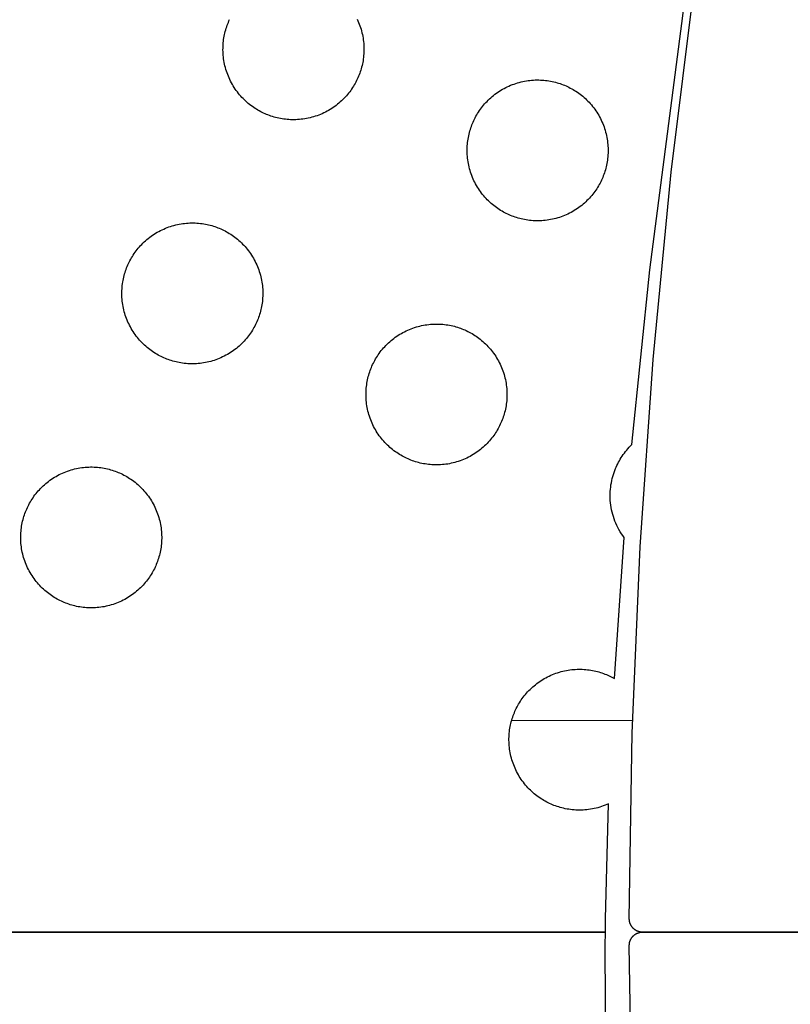
# Model space of a CAD drawing. Units: inches. Extents: x -402 to 683, y -146 to 299.
# Drawn here: x -167 to -159, y 147 to 157 of the extents above; entities that cross this region are included whole.
import ezdxf

# ---------------------------------------------------------------- set-up
doc = ezdxf.new("R2010")
doc.units = ezdxf.units.IN
doc.header["$MEASUREMENT"] = 0
doc.layers.add('Make2D$Visible$Curves', color=7, linetype='Continuous', true_color=0x000000)

msp = doc.modelspace()

# ---------------------------------------------------------------- linework, layer by layer
at = {"layer": 'Make2D$Visible$Curves', "lineweight": -3}
for points in [[(-160.3085, 147.5789), (-160.2783, 149.5512), (-160.1946, 151.5318), (-160.0567, 153.5185), (-159.8642, 155.5092), (-159.6165, 157.5016), (-159.3134, 159.4934), (-158.9546, 161.4824), (-158.54, 163.4663), (-158.0697, 165.4427), (-157.5438, 167.4092), (-156.9627, 169.3637), (-156.3268, 171.3036), (-155.6366, 173.2268), (-154.8929, 175.131), (-154.0964, 177.0139), (-153.2482, 178.8735)], [(-160.28, 152.6164), (-160.0894, 154.4733), (-159.6552, 157.8292)], [(-164.1604, 156.1234), (-164.1757, 156.1299), (-164.191, 156.1368), (-164.2062, 156.1442), (-164.2214, 156.1519), (-164.2365, 156.1601), (-164.2516, 156.1686), (-164.2666, 156.1776), (-164.2814, 156.187), (-164.2962, 156.1968), (-164.3108, 156.2071), (-164.3253, 156.2178), (-164.3396, 156.2288), (-164.3537, 156.2403), (-164.3676, 156.2523), (-164.3813, 156.2646), (-164.3948, 156.2773), (-164.408, 156.2904), (-164.4209, 156.3039), (-164.4336, 156.3178), (-164.4459, 156.3321), (-164.458, 156.3467), (-164.4697, 156.3617), (-164.481, 156.3771), (-164.492, 156.3927), (-164.5026, 156.4087), (-164.5129, 156.425), (-164.5227, 156.4416), (-164.5321, 156.4584), (-164.5411, 156.4756), (-164.5496, 156.4929), (-164.5577, 156.5105), (-164.5653, 156.5283), (-164.5725, 156.5463), (-164.5792, 156.5644), (-164.5855, 156.5828), (-164.5912, 156.6012), (-164.5965, 156.6198), (-164.6013, 156.6385), (-164.6056, 156.6572), (-164.6094, 156.676), (-164.6127, 156.6949), (-164.6155, 156.7137), (-164.6178, 156.7326), (-164.6196, 156.7515), (-164.621, 156.7703), (-164.6219, 156.7891), (-164.6223, 156.8078), (-164.6222, 156.8264), (-164.6217, 156.8449), (-164.6207, 156.8633), (-164.6193, 156.8816), (-164.6174, 156.8997), (-164.6152, 156.9176), (-164.6125, 156.9354), (-164.6094, 156.953), (-164.6059, 156.9704), (-164.602, 156.9875), (-164.5978, 157.0045), (-164.5932, 157.0212), (-164.5883, 157.0377), (-164.583, 157.0539), (-164.5774, 157.0698), (-164.5715, 157.0855), (-164.5653, 157.1009), (-164.5588, 157.1162), (-164.5519, 157.1315)], [(-163.1986, 157.1363), (-163.1905, 157.1187), (-163.1829, 157.1009), (-163.1757, 157.0829), (-163.169, 157.0648), (-163.1628, 157.0465), (-163.157, 157.028), (-163.1517, 157.0094), (-163.147, 156.9908), (-163.1427, 156.972), (-163.1389, 156.9532), (-163.1356, 156.9344), (-163.1328, 156.9155), (-163.1304, 156.8966), (-163.1286, 156.8778), (-163.1272, 156.8589), (-163.1264, 156.8402), (-163.126, 156.8215), (-163.126, 156.8028), (-163.1265, 156.7843), (-163.1275, 156.7659), (-163.1289, 156.7477), (-163.1308, 156.7295), (-163.1331, 156.7116), (-163.1357, 156.6938), (-163.1388, 156.6762), (-163.1423, 156.6589), (-163.1462, 156.6417), (-163.1504, 156.6247), (-163.155, 156.608), (-163.16, 156.5916), (-163.1652, 156.5753), (-163.1708, 156.5594), (-163.1767, 156.5437), (-163.1829, 156.5283), (-163.1894, 156.513), (-163.1963, 156.4978), (-163.2037, 156.4825), (-163.2114, 156.4673), (-163.2196, 156.4522), (-163.2281, 156.4371), (-163.2371, 156.4222), (-163.2465, 156.4073), (-163.2563, 156.3925), (-163.2666, 156.3779), (-163.2773, 156.3635), (-163.2883, 156.3491), (-163.2998, 156.335), (-163.3118, 156.3211), (-163.3241, 156.3074), (-163.3368, 156.294), (-163.3499, 156.2807), (-163.3634, 156.2678), (-163.3773, 156.2552), (-163.3916, 156.2428), (-163.4062, 156.2308), (-163.4212, 156.2191), (-163.4366, 156.2077), (-163.4522, 156.1967), (-163.4682, 156.1861), (-163.4845, 156.1759), (-163.5011, 156.1661), (-163.5179, 156.1566), (-163.5351, 156.1477), (-163.5524, 156.1391), (-163.57, 156.131), (-163.5878, 156.1234), (-163.6058, 156.1162), (-163.6239, 156.1095), (-163.6423, 156.1033), (-163.6607, 156.0975), (-163.6793, 156.0922), (-163.698, 156.0875), (-163.7167, 156.0832), (-163.7355, 156.0794), (-163.7544, 156.0761), (-163.7732, 156.0733), (-163.7921, 156.0709), (-163.811, 156.0691), (-163.8298, 156.0677), (-163.8486, 156.0669), (-163.8673, 156.0665), (-163.8859, 156.0665), (-163.9044, 156.067), (-163.9228, 156.068), (-163.9411, 156.0694), (-163.9592, 156.0713), (-163.9771, 156.0736), (-163.9949, 156.0762), (-164.0125, 156.0793), (-164.0299, 156.0828), (-164.047, 156.0867), (-164.064, 156.0909), (-164.0807, 156.0955), (-164.0972, 156.1004), (-164.1134, 156.1057), (-164.1293, 156.1113), (-164.145, 156.1172), (-164.1604, 156.1234)], [(-161.5683, 155.0497), (-161.5836, 155.0562), (-161.5988, 155.0631), (-161.6141, 155.0705), (-161.6293, 155.0782), (-161.6444, 155.0864), (-161.6595, 155.0949), (-161.6744, 155.1039), (-161.6893, 155.1133), (-161.7041, 155.1232), (-161.7187, 155.1334), (-161.7332, 155.1441), (-161.7475, 155.1552), (-161.7616, 155.1667), (-161.7755, 155.1786), (-161.7892, 155.1909), (-161.8026, 155.2036), (-161.8159, 155.2167), (-161.8288, 155.2302), (-161.8415, 155.2441), (-161.8538, 155.2584), (-161.8658, 155.273), (-161.8775, 155.288), (-161.8889, 155.3034), (-161.8999, 155.319), (-161.9105, 155.335), (-161.9207, 155.3513), (-161.9306, 155.3679), (-161.94, 155.3847), (-161.9489, 155.4019), (-161.9575, 155.4192), (-161.9656, 155.4368), (-161.9732, 155.4546), (-161.9804, 155.4726), (-161.9871, 155.4908), (-161.9933, 155.5091), (-161.9991, 155.5275), (-162.0044, 155.5461), (-162.0091, 155.5648), (-162.0134, 155.5835), (-162.0172, 155.6023), (-162.0205, 155.6212), (-162.0233, 155.64), (-162.0257, 155.6589), (-162.0275, 155.6778), (-162.0289, 155.6966), (-162.0297, 155.7154), (-162.0301, 155.7341), (-162.0301, 155.7527), (-162.0296, 155.7712), (-162.0286, 155.7896), (-162.0272, 155.8079), (-162.0253, 155.826), (-162.0231, 155.8439), (-162.0204, 155.8617), (-162.0173, 155.8793), (-162.0138, 155.8967), (-162.0099, 155.9138), (-162.0057, 155.9308), (-162.0011, 155.9475), (-161.9962, 155.964), (-161.9909, 155.9802), (-161.9853, 155.9961), (-161.9794, 156.0118), (-161.9732, 156.0272), (-161.9667, 156.0425), (-161.9598, 156.0578), (-161.9524, 156.073), (-161.9447, 156.0882), (-161.9365, 156.1033), (-161.928, 156.1184), (-161.919, 156.1334), (-161.9096, 156.1482), (-161.8998, 156.163), (-161.8895, 156.1776), (-161.8788, 156.1921), (-161.8678, 156.2064), (-161.8563, 156.2205), (-161.8443, 156.2344), (-161.832, 156.2481), (-161.8193, 156.2616), (-161.8062, 156.2748), (-161.7927, 156.2877), (-161.7788, 156.3004), (-161.7645, 156.3127), (-161.7499, 156.3248), (-161.7349, 156.3365), (-161.7195, 156.3478), (-161.7039, 156.3588), (-161.6879, 156.3694), (-161.6716, 156.3797), (-161.655, 156.3895), (-161.6382, 156.3989), (-161.6211, 156.4079), (-161.6037, 156.4164), (-161.5861, 156.4245), (-161.5683, 156.4322), (-161.5503, 156.4393), (-161.5322, 156.446), (-161.5138, 156.4523), (-161.4954, 156.458), (-161.4768, 156.4633), (-161.4582, 156.4681), (-161.4394, 156.4724), (-161.4206, 156.4762), (-161.4017, 156.4795), (-161.3829, 156.4823), (-161.364, 156.4846), (-161.3451, 156.4864), (-161.3263, 156.4878), (-161.3075, 156.4887), (-161.2888, 156.4891), (-161.2702, 156.489), (-161.2517, 156.4885), (-161.2333, 156.4875), (-161.215, 156.4861), (-161.1969, 156.4843), (-161.179, 156.482), (-161.1612, 156.4793), (-161.1436, 156.4762), (-161.1262, 156.4727), (-161.1091, 156.4688), (-161.0921, 156.4646), (-161.0754, 156.46), (-161.0589, 156.4551), (-161.0427, 156.4498), (-161.0268, 156.4442), (-161.0111, 156.4383), (-160.9957, 156.4322)], [(-160.9957, 156.4322), (-160.9804, 156.4256), (-160.9651, 156.4187), (-160.9499, 156.4114), (-160.9347, 156.4036), (-160.9196, 156.3955), (-160.9045, 156.3869), (-160.8895, 156.3779), (-160.8747, 156.3685), (-160.8599, 156.3587), (-160.8453, 156.3484), (-160.8308, 156.3378), (-160.8165, 156.3267), (-160.8024, 156.3152), (-160.7885, 156.3033), (-160.7748, 156.291), (-160.7613, 156.2782), (-160.7481, 156.2651), (-160.7352, 156.2516), (-160.7225, 156.2377), (-160.7102, 156.2234), (-160.6981, 156.2088), (-160.6864, 156.1938), (-160.6751, 156.1785), (-160.6641, 156.1628), (-160.6535, 156.1468), (-160.6433, 156.1305), (-160.6334, 156.1139), (-160.624, 156.0971), (-160.615, 156.08), (-160.6065, 156.0626), (-160.5984, 156.045), (-160.5908, 156.0272), (-160.5836, 156.0092), (-160.5769, 155.9911), (-160.5706, 155.9728), (-160.5649, 155.9543), (-160.5596, 155.9357), (-160.5548, 155.9171), (-160.5506, 155.8983), (-160.5468, 155.8795), (-160.5435, 155.8607), (-160.5406, 155.8418), (-160.5383, 155.8229), (-160.5365, 155.8041), (-160.5351, 155.7852), (-160.5342, 155.7665), (-160.5338, 155.7478), (-160.5339, 155.7291), (-160.5344, 155.7106), (-160.5354, 155.6922), (-160.5368, 155.674), (-160.5387, 155.6559), (-160.5409, 155.6379), (-160.5436, 155.6201), (-160.5467, 155.6025), (-160.5502, 155.5852), (-160.5541, 155.568), (-160.5583, 155.551), (-160.5629, 155.5343), (-160.5678, 155.5179), (-160.5731, 155.5017), (-160.5787, 155.4857), (-160.5846, 155.47), (-160.5908, 155.4546), (-160.5973, 155.4393), (-160.6042, 155.4241), (-160.6115, 155.4088), (-160.6193, 155.3936), (-160.6274, 155.3785), (-160.636, 155.3635), (-160.645, 155.3485), (-160.6544, 155.3336), (-160.6642, 155.3188), (-160.6745, 155.3042), (-160.6851, 155.2898), (-160.6962, 155.2755), (-160.7077, 155.2613), (-160.7196, 155.2474), (-160.732, 155.2337), (-160.7447, 155.2203), (-160.7578, 155.2071), (-160.7713, 155.1941), (-160.7852, 155.1815), (-160.7995, 155.1691), (-160.8141, 155.1571), (-160.8291, 155.1454), (-160.8444, 155.134), (-160.8601, 155.123), (-160.8761, 155.1124), (-160.8924, 155.1022), (-160.909, 155.0924), (-160.9258, 155.083), (-160.9429, 155.074), (-160.9603, 155.0654), (-160.9779, 155.0573), (-160.9957, 155.0497), (-161.0137, 155.0425), (-161.0318, 155.0358), (-161.0501, 155.0296), (-161.0686, 155.0238), (-161.0872, 155.0185), (-161.1058, 155.0138), (-161.1246, 155.0095), (-161.1434, 155.0057), (-161.1622, 155.0024), (-161.1811, 154.9996), (-161.2, 154.9972), (-161.2188, 154.9954), (-161.2377, 154.994), (-161.2564, 154.9932), (-161.2751, 154.9928), (-161.2938, 154.9928), (-161.3123, 154.9933), (-161.3307, 154.9943), (-161.3489, 154.9957), (-161.3671, 154.9976), (-161.385, 154.9999), (-161.4028, 155.0025), (-161.4204, 155.0056), (-161.4378, 155.0091), (-161.4549, 155.013), (-161.4719, 155.0172), (-161.4886, 155.0218), (-161.505, 155.0268), (-161.5213, 155.032), (-161.5372, 155.0376), (-161.5529, 155.0435), (-161.5683, 155.0497)], [(-165.2341, 153.5313), (-165.2494, 153.5378), (-165.2647, 153.5447), (-165.2799, 153.552), (-165.2951, 153.5598), (-165.3102, 153.5679), (-165.3253, 153.5765), (-165.3403, 153.5855), (-165.3551, 153.5949), (-165.3699, 153.6047), (-165.3845, 153.615), (-165.399, 153.6256), (-165.4133, 153.6367), (-165.4274, 153.6482), (-165.4413, 153.6601), (-165.455, 153.6725), (-165.4685, 153.6852), (-165.4817, 153.6983), (-165.4946, 153.7118), (-165.5073, 153.7257), (-165.5196, 153.74), (-165.5317, 153.7546), (-165.5434, 153.7696), (-165.5547, 153.7849), (-165.5657, 153.8006), (-165.5763, 153.8166), (-165.5865, 153.8329), (-165.5964, 153.8495), (-165.6058, 153.8663), (-165.6148, 153.8834), (-165.6233, 153.9008), (-165.6314, 153.9184), (-165.639, 153.9362), (-165.6462, 153.9542), (-165.6529, 153.9723), (-165.6592, 153.9906), (-165.6649, 154.0091), (-165.6702, 154.0277), (-165.675, 154.0463), (-165.6793, 154.0651), (-165.683, 154.0839), (-165.6864, 154.1027), (-165.6892, 154.1216), (-165.6915, 154.1405), (-165.6933, 154.1593), (-165.6947, 154.1782), (-165.6956, 154.1969), (-165.696, 154.2156), (-165.6959, 154.2343), (-165.6954, 154.2528), (-165.6944, 154.2712), (-165.693, 154.2894), (-165.6911, 154.3076), (-165.6889, 154.3255), (-165.6862, 154.3433), (-165.6831, 154.3609), (-165.6796, 154.3782), (-165.6757, 154.3954), (-165.6715, 154.4124), (-165.6669, 154.4291), (-165.662, 154.4455), (-165.6567, 154.4618), (-165.6511, 154.4777), (-165.6452, 154.4934), (-165.639, 154.5088), (-165.6325, 154.5241), (-165.6256, 154.5393), (-165.6183, 154.5546), (-165.6105, 154.5698), (-165.6024, 154.5849), (-165.5938, 154.6), (-165.5848, 154.6149), (-165.5754, 154.6298), (-165.5656, 154.6446), (-165.5553, 154.6592), (-165.5447, 154.6737), (-165.5336, 154.688), (-165.5221, 154.7021), (-165.5102, 154.716), (-165.4978, 154.7297), (-165.4851, 154.7431), (-165.472, 154.7564), (-165.4585, 154.7693), (-165.4446, 154.7819), (-165.4303, 154.7943), (-165.4157, 154.8063), (-165.4007, 154.818), (-165.3854, 154.8294), (-165.3697, 154.8404), (-165.3537, 154.851), (-165.3374, 154.8612), (-165.3208, 154.871), (-165.304, 154.8805), (-165.2869, 154.8894), (-165.2695, 154.898), (-165.2519, 154.9061), (-165.2341, 154.9137), (-165.2161, 154.9209), (-165.198, 154.9276), (-165.1797, 154.9338), (-165.1612, 154.9396), (-165.1426, 154.9449), (-165.124, 154.9496), (-165.1052, 154.9539), (-165.0864, 154.9577), (-165.0676, 154.961), (-165.0487, 154.9638), (-165.0298, 154.9662), (-165.011, 154.968), (-164.9921, 154.9694), (-164.9734, 154.9702), (-164.9547, 154.9706), (-164.936, 154.9706), (-164.9175, 154.9701), (-164.8991, 154.9691), (-164.8809, 154.9677), (-164.8627, 154.9658), (-164.8448, 154.9635), (-164.827, 154.9609), (-164.8094, 154.9578), (-164.7921, 154.9543), (-164.7749, 154.9504), (-164.7579, 154.9462), (-164.7412, 154.9416), (-164.7248, 154.9367), (-164.7085, 154.9314), (-164.6926, 154.9258), (-164.6769, 154.9199), (-164.6615, 154.9137)], [(-164.6615, 154.9137), (-164.6462, 154.9072), (-164.631, 154.9003), (-164.6157, 154.8929), (-164.6005, 154.8852), (-164.5854, 154.877), (-164.5703, 154.8685), (-164.5554, 154.8595), (-164.5405, 154.8501), (-164.5257, 154.8403), (-164.5111, 154.83), (-164.4966, 154.8193), (-164.4823, 154.8083), (-164.4682, 154.7968), (-164.4543, 154.7848), (-164.4406, 154.7725), (-164.4272, 154.7598), (-164.4139, 154.7467), (-164.401, 154.7332), (-164.3884, 154.7193), (-164.376, 154.705), (-164.364, 154.6904), (-164.3523, 154.6754), (-164.3409, 154.66), (-164.3299, 154.6444), (-164.3193, 154.6284), (-164.3091, 154.6121), (-164.2993, 154.5955), (-164.2898, 154.5787), (-164.2809, 154.5615), (-164.2723, 154.5442), (-164.2642, 154.5266), (-164.2566, 154.5088), (-164.2494, 154.4908), (-164.2427, 154.4727), (-164.2365, 154.4543), (-164.2307, 154.4359), (-164.2254, 154.4173), (-164.2207, 154.3986), (-164.2164, 154.3799), (-164.2126, 154.3611), (-164.2093, 154.3422), (-164.2065, 154.3234), (-164.2041, 154.3045), (-164.2023, 154.2856), (-164.2009, 154.2668), (-164.2001, 154.248), (-164.1997, 154.2293), (-164.1997, 154.2107), (-164.2002, 154.1922), (-164.2012, 154.1738), (-164.2026, 154.1555), (-164.2045, 154.1374), (-164.2068, 154.1195), (-164.2094, 154.1017), (-164.2125, 154.0841), (-164.216, 154.0667), (-164.2199, 154.0496), (-164.2241, 154.0326), (-164.2287, 154.0159), (-164.2336, 153.9994), (-164.2389, 153.9832), (-164.2445, 153.9673), (-164.2504, 153.9516), (-164.2566, 153.9362), (-164.2631, 153.9209), (-164.27, 153.9056), (-164.2774, 153.8904), (-164.2851, 153.8752), (-164.2933, 153.8601), (-164.3018, 153.845), (-164.3108, 153.83), (-164.3202, 153.8152), (-164.33, 153.8004), (-164.3403, 153.7858), (-164.351, 153.7713), (-164.362, 153.757), (-164.3735, 153.7429), (-164.3855, 153.729), (-164.3978, 153.7153), (-164.4105, 153.7018), (-164.4236, 153.6886), (-164.4371, 153.6757), (-164.451, 153.663), (-164.4653, 153.6507), (-164.4799, 153.6386), (-164.4949, 153.6269), (-164.5103, 153.6156), (-164.5259, 153.6046), (-164.5419, 153.594), (-164.5582, 153.5838), (-164.5748, 153.5739), (-164.5916, 153.5645), (-164.6088, 153.5555), (-164.6261, 153.547), (-164.6437, 153.5389), (-164.6615, 153.5313), (-164.6795, 153.5241), (-164.6976, 153.5174), (-164.716, 153.5111), (-164.7344, 153.5054), (-164.753, 153.5001), (-164.7717, 153.4953), (-164.7904, 153.4911), (-164.8092, 153.4873), (-164.8281, 153.4839), (-164.8469, 153.4811), (-164.8658, 153.4788), (-164.8847, 153.477), (-164.9035, 153.4756), (-164.9223, 153.4747), (-164.941, 153.4743), (-164.9596, 153.4744), (-164.9781, 153.4749), (-164.9965, 153.4759), (-165.0148, 153.4773), (-165.0329, 153.4792), (-165.0508, 153.4814), (-165.0686, 153.4841), (-165.0862, 153.4872), (-165.1036, 153.4907), (-165.1207, 153.4946), (-165.1377, 153.4988), (-165.1544, 153.5034), (-165.1709, 153.5083), (-165.1871, 153.5136), (-165.203, 153.5192), (-165.2187, 153.5251), (-165.2341, 153.5313)], [(-162.642, 152.4576), (-162.6573, 152.4641), (-162.6725, 152.471), (-162.6878, 152.4783), (-162.703, 152.4861), (-162.7181, 152.4942), (-162.7332, 152.5028), (-162.7481, 152.5118), (-162.763, 152.5212), (-162.7778, 152.531), (-162.7924, 152.5413), (-162.8069, 152.5519), (-162.8212, 152.563), (-162.8353, 152.5745), (-162.8492, 152.5864), (-162.8629, 152.5988), (-162.8763, 152.6115), (-162.8896, 152.6246), (-162.9025, 152.6381), (-162.9151, 152.652), (-162.9275, 152.6663), (-162.9395, 152.6809), (-162.9512, 152.6959), (-162.9626, 152.7112), (-162.9736, 152.7269), (-162.9842, 152.7429), (-162.9944, 152.7592), (-163.0042, 152.7758), (-163.0137, 152.7926), (-163.0226, 152.8097), (-163.0312, 152.8271), (-163.0393, 152.8447), (-163.0469, 152.8625), (-163.0541, 152.8805), (-163.0608, 152.8986), (-163.067, 152.9169), (-163.0728, 152.9354), (-163.0781, 152.954), (-163.0828, 152.9726), (-163.0871, 152.9914), (-163.0909, 153.0102), (-163.0942, 153.029), (-163.097, 153.0479), (-163.0994, 153.0668), (-163.1012, 153.0856), (-163.1026, 153.1045), (-163.1034, 153.1232), (-163.1038, 153.142), (-163.1038, 153.1606), (-163.1033, 153.1791), (-163.1023, 153.1975), (-163.1009, 153.2157), (-163.099, 153.2339), (-163.0967, 153.2518), (-163.0941, 153.2696), (-163.091, 153.2872), (-163.0875, 153.3046), (-163.0836, 153.3217), (-163.0794, 153.3387), (-163.0748, 153.3554), (-163.0699, 153.3718), (-163.0646, 153.3881), (-163.059, 153.404), (-163.0531, 153.4197), (-163.0469, 153.4351), (-163.0404, 153.4504), (-163.0335, 153.4656), (-163.0261, 153.4809), (-163.0184, 153.4961), (-163.0102, 153.5112), (-163.0017, 153.5263), (-162.9927, 153.5412), (-162.9833, 153.5561), (-162.9735, 153.5709), (-162.9632, 153.5855), (-162.9525, 153.6), (-162.9415, 153.6143), (-162.93, 153.6284), (-162.918, 153.6423), (-162.9057, 153.656), (-162.893, 153.6694), (-162.8799, 153.6827), (-162.8664, 153.6956), (-162.8525, 153.7083), (-162.8382, 153.7206), (-162.8236, 153.7326), (-162.8086, 153.7443), (-162.7932, 153.7557), (-162.7776, 153.7667), (-162.7616, 153.7773), (-162.7453, 153.7875), (-162.7287, 153.7974), (-162.7119, 153.8068), (-162.6947, 153.8157), (-162.6774, 153.8243), (-162.6598, 153.8324), (-162.642, 153.84), (-162.624, 153.8472), (-162.6059, 153.8539), (-162.5875, 153.8601), (-162.5691, 153.8659), (-162.5505, 153.8712), (-162.5318, 153.8759), (-162.5131, 153.8802), (-162.4943, 153.884), (-162.4754, 153.8873), (-162.4566, 153.8901), (-162.4377, 153.8925), (-162.4188, 153.8943), (-162.4, 153.8957), (-162.3812, 153.8965), (-162.3625, 153.8969), (-162.3439, 153.8969), (-162.3254, 153.8964), (-162.307, 153.8954), (-162.2887, 153.894), (-162.2706, 153.8921), (-162.2527, 153.8899), (-162.2349, 153.8872), (-162.2173, 153.8841), (-162.1999, 153.8806), (-162.1828, 153.8767), (-162.1658, 153.8725), (-162.1491, 153.8679), (-162.1326, 153.863), (-162.1164, 153.8577), (-162.1005, 153.8521), (-162.0848, 153.8462), (-162.0694, 153.84)], [(-162.0694, 153.84), (-162.0541, 153.8335), (-162.0388, 153.8266), (-162.0236, 153.8192), (-162.0084, 153.8115), (-161.9933, 153.8034), (-161.9782, 153.7948), (-161.9632, 153.7858), (-161.9484, 153.7764), (-161.9336, 153.7666), (-161.919, 153.7563), (-161.9045, 153.7456), (-161.8902, 153.7346), (-161.8761, 153.7231), (-161.8622, 153.7111), (-161.8485, 153.6988), (-161.835, 153.6861), (-161.8218, 153.673), (-161.8089, 153.6595), (-161.7962, 153.6456), (-161.7839, 153.6313), (-161.7718, 153.6167), (-161.7601, 153.6017), (-161.7488, 153.5863), (-161.7378, 153.5707), (-161.7272, 153.5547), (-161.7169, 153.5384), (-161.7071, 153.5218), (-161.6977, 153.505), (-161.6887, 153.4879), (-161.6802, 153.4705), (-161.6721, 153.4529), (-161.6645, 153.4351), (-161.6573, 153.4171), (-161.6506, 153.399), (-161.6443, 153.3806), (-161.6386, 153.3622), (-161.6333, 153.3436), (-161.6285, 153.325), (-161.6242, 153.3062), (-161.6205, 153.2874), (-161.6171, 153.2685), (-161.6143, 153.2497), (-161.612, 153.2308), (-161.6102, 153.2119), (-161.6088, 153.1931), (-161.6079, 153.1743), (-161.6075, 153.1556), (-161.6076, 153.137), (-161.6081, 153.1185), (-161.6091, 153.1001), (-161.6105, 153.0818), (-161.6124, 153.0637), (-161.6146, 153.0458), (-161.6173, 153.028), (-161.6204, 153.0104), (-161.6239, 152.993), (-161.6278, 152.9759), (-161.632, 152.9589), (-161.6366, 152.9422), (-161.6415, 152.9257), (-161.6468, 152.9095), (-161.6524, 152.8936), (-161.6583, 152.8779), (-161.6645, 152.8625), (-161.671, 152.8472), (-161.6779, 152.8319), (-161.6852, 152.8167), (-161.693, 152.8015), (-161.7011, 152.7864), (-161.7097, 152.7713), (-161.7187, 152.7564), (-161.7281, 152.7415), (-161.7379, 152.7267), (-161.7482, 152.7121), (-161.7588, 152.6976), (-161.7699, 152.6833), (-161.7814, 152.6692), (-161.7933, 152.6553), (-161.8057, 152.6416), (-161.8184, 152.6281), (-161.8315, 152.6149), (-161.845, 152.602), (-161.8589, 152.5893), (-161.8732, 152.577), (-161.8878, 152.5649), (-161.9028, 152.5532), (-161.9181, 152.5419), (-161.9338, 152.5309), (-161.9498, 152.5203), (-161.9661, 152.5101), (-161.9827, 152.5002), (-161.9995, 152.4908), (-162.0166, 152.4818), (-162.034, 152.4733), (-162.0516, 152.4652), (-162.0694, 152.4576), (-162.0874, 152.4504), (-162.1055, 152.4437), (-162.1238, 152.4374), (-162.1423, 152.4317), (-162.1609, 152.4264), (-162.1795, 152.4216), (-162.1983, 152.4174), (-162.2171, 152.4136), (-162.2359, 152.4103), (-162.2548, 152.4074), (-162.2737, 152.4051), (-162.2925, 152.4033), (-162.3114, 152.4019), (-162.3301, 152.401), (-162.3488, 152.4006), (-162.3675, 152.4007), (-162.386, 152.4012), (-162.4044, 152.4022), (-162.4226, 152.4036), (-162.4408, 152.4055), (-162.4587, 152.4077), (-162.4765, 152.4104), (-162.4941, 152.4135), (-162.5114, 152.417), (-162.5286, 152.4209), (-162.5456, 152.4251), (-162.5623, 152.4297), (-162.5787, 152.4346), (-162.595, 152.4399), (-162.6109, 152.4455), (-162.6266, 152.4514), (-162.642, 152.4576)], [(-160.3643, 151.6292), (-160.3788, 151.6493), (-160.3926, 151.67), (-160.4058, 151.6913), (-160.4183, 151.713), (-160.43, 151.7351), (-160.4411, 151.7577), (-160.4514, 151.7806), (-160.4609, 151.8039), (-160.4696, 151.8275), (-160.4775, 151.8513), (-160.4846, 151.8754), (-160.4909, 151.8996), (-160.4963, 151.924), (-160.5009, 151.9484), (-160.5047, 151.9729), (-160.5077, 151.9974), (-160.5099, 152.0219), (-160.5112, 152.0463), (-160.5117, 152.0705), (-160.5115, 152.0947), (-160.5105, 152.1186), (-160.5087, 152.1424), (-160.5062, 152.1659), (-160.503, 152.1891), (-160.4991, 152.2119), (-160.4946, 152.2345), (-160.4894, 152.2567), (-160.4836, 152.2785), (-160.4772, 152.2999), (-160.4702, 152.3208), (-160.4628, 152.3414), (-160.4548, 152.3614), (-160.4476, 152.3782), (-160.4399, 152.3949), (-160.4318, 152.4117), (-160.4231, 152.4283), (-160.414, 152.4449), (-160.4043, 152.4614), (-160.3941, 152.4778), (-160.3835, 152.494), (-160.3723, 152.5101), (-160.3606, 152.526), (-160.3484, 152.5417), (-160.3357, 152.5572), (-160.3225, 152.5724), (-160.3088, 152.5874), (-160.2947, 152.6021), (-160.28, 152.6164)], [(-166.3078, 150.9391), (-166.3231, 150.9457), (-166.3384, 150.9526), (-166.3536, 150.9599), (-166.3688, 150.9677), (-166.3839, 150.9758), (-166.399, 150.9844), (-166.414, 150.9934), (-166.4288, 151.0028), (-166.4436, 151.0126), (-166.4582, 151.0228), (-166.4727, 151.0335), (-166.487, 151.0446), (-166.5011, 151.0561), (-166.515, 151.068), (-166.5287, 151.0803), (-166.5422, 151.0931), (-166.5554, 151.1062), (-166.5683, 151.1197), (-166.581, 151.1336), (-166.5933, 151.1479), (-166.6054, 151.1625), (-166.6171, 151.1775), (-166.6284, 151.1928), (-166.6394, 151.2085), (-166.65, 151.2245), (-166.6602, 151.2408), (-166.6701, 151.2573), (-166.6795, 151.2742), (-166.6885, 151.2913), (-166.697, 151.3087), (-166.7051, 151.3263), (-166.7127, 151.344), (-166.7199, 151.362), (-166.7266, 151.3802), (-166.7329, 151.3985), (-166.7386, 151.417), (-166.7439, 151.4355), (-166.7487, 151.4542), (-166.7529, 151.473), (-166.7567, 151.4918), (-166.76, 151.5106), (-166.7629, 151.5295), (-166.7652, 151.5484), (-166.767, 151.5672), (-166.7684, 151.586), (-166.7693, 151.6048), (-166.7697, 151.6235), (-166.7696, 151.6421), (-166.7691, 151.6607), (-166.7681, 151.6791), (-166.7667, 151.6973), (-166.7648, 151.7154), (-166.7626, 151.7334), (-166.7599, 151.7512), (-166.7568, 151.7687), (-166.7533, 151.7861), (-166.7494, 151.8033), (-166.7452, 151.8202), (-166.7406, 151.8369), (-166.7357, 151.8534), (-166.7304, 151.8696), (-166.7248, 151.8856), (-166.7189, 151.9013), (-166.7127, 151.9167), (-166.7062, 151.932), (-166.6993, 151.9472), (-166.692, 151.9624), (-166.6842, 151.9776), (-166.6761, 151.9928), (-166.6675, 152.0078), (-166.6585, 152.0228), (-166.6491, 152.0377), (-166.6393, 152.0524), (-166.629, 152.0671), (-166.6184, 152.0815), (-166.6073, 152.0958), (-166.5958, 152.1099), (-166.5839, 152.1239), (-166.5715, 152.1376), (-166.5588, 152.151), (-166.5457, 152.1642), (-166.5322, 152.1772), (-166.5183, 152.1898), (-166.504, 152.2022), (-166.4894, 152.2142), (-166.4744, 152.2259), (-166.4591, 152.2373), (-166.4434, 152.2483), (-166.4274, 152.2589), (-166.4111, 152.2691), (-166.3945, 152.2789), (-166.3777, 152.2883), (-166.3606, 152.2973), (-166.3432, 152.3059), (-166.3256, 152.314), (-166.3078, 152.3216), (-166.2898, 152.3288), (-166.2717, 152.3355), (-166.2534, 152.3417), (-166.2349, 152.3475), (-166.2163, 152.3527), (-166.1977, 152.3575), (-166.1789, 152.3618), (-166.1601, 152.3656), (-166.1413, 152.3689), (-166.1224, 152.3717), (-166.1035, 152.374), (-166.0847, 152.3759), (-166.0658, 152.3772), (-166.0471, 152.3781), (-166.0283, 152.3785), (-166.0097, 152.3785), (-165.9912, 152.3779), (-165.9728, 152.377), (-165.9546, 152.3755), (-165.9364, 152.3737), (-165.9185, 152.3714), (-165.9007, 152.3687), (-165.8831, 152.3656), (-165.8657, 152.3622), (-165.8486, 152.3583), (-165.8316, 152.3541), (-165.8149, 152.3495), (-165.7985, 152.3445), (-165.7822, 152.3393), (-165.7663, 152.3337), (-165.7506, 152.3278), (-165.7352, 152.3216)], [(-165.7352, 152.3216), (-165.7199, 152.3151), (-165.7047, 152.3081), (-165.6894, 152.3008), (-165.6742, 152.2931), (-165.6591, 152.2849), (-165.644, 152.2764), (-165.6291, 152.2674), (-165.6142, 152.258), (-165.5994, 152.2481), (-165.5848, 152.2379), (-165.5703, 152.2272), (-165.556, 152.2161), (-165.5419, 152.2046), (-165.528, 152.1927), (-165.5143, 152.1804), (-165.5009, 152.1677), (-165.4876, 152.1546), (-165.4747, 152.141), (-165.462, 152.1271), (-165.4497, 152.1129), (-165.4377, 152.0982), (-165.426, 152.0832), (-165.4146, 152.0679), (-165.4036, 152.0522), (-165.393, 152.0363), (-165.3828, 152.02), (-165.3729, 152.0034), (-165.3635, 151.9865), (-165.3546, 151.9694), (-165.346, 151.9521), (-165.3379, 151.9345), (-165.3303, 151.9167), (-165.3231, 151.8987), (-165.3164, 151.8805), (-165.3102, 151.8622), (-165.3044, 151.8438), (-165.2991, 151.8252), (-165.2944, 151.8065), (-165.2901, 151.7878), (-165.2863, 151.769), (-165.283, 151.7501), (-165.2802, 151.7312), (-165.2778, 151.7124), (-165.276, 151.6935), (-165.2746, 151.6747), (-165.2738, 151.6559), (-165.2734, 151.6372), (-165.2734, 151.6186), (-165.2739, 151.6001), (-165.2749, 151.5817), (-165.2763, 151.5634), (-165.2782, 151.5453), (-165.2804, 151.5273), (-165.2831, 151.5096), (-165.2862, 151.492), (-165.2897, 151.4746), (-165.2936, 151.4574), (-165.2978, 151.4405), (-165.3024, 151.4238), (-165.3073, 151.4073), (-165.3126, 151.3911), (-165.3182, 151.3751), (-165.3241, 151.3595), (-165.3303, 151.344), (-165.3368, 151.3288), (-165.3437, 151.3135), (-165.3511, 151.2983), (-165.3588, 151.2831), (-165.367, 151.268), (-165.3755, 151.2529), (-165.3845, 151.2379), (-165.3939, 151.223), (-165.4037, 151.2083), (-165.414, 151.1937), (-165.4247, 151.1792), (-165.4357, 151.1649), (-165.4472, 151.1508), (-165.4592, 151.1369), (-165.4715, 151.1232), (-165.4842, 151.1097), (-165.4973, 151.0965), (-165.5108, 151.0836), (-165.5247, 151.0709), (-165.539, 151.0586), (-165.5536, 151.0465), (-165.5686, 151.0348), (-165.584, 151.0235), (-165.5996, 151.0125), (-165.6156, 151.0019), (-165.6319, 150.9916), (-165.6485, 150.9818), (-165.6653, 150.9724), (-165.6824, 150.9634), (-165.6998, 150.9549), (-165.7174, 150.9468), (-165.7352, 150.9391), (-165.7532, 150.932), (-165.7713, 150.9252), (-165.7897, 150.919), (-165.8081, 150.9133), (-165.8267, 150.908), (-165.8453, 150.9032), (-165.8641, 150.8989), (-165.8829, 150.8951), (-165.9018, 150.8918), (-165.9206, 150.889), (-165.9395, 150.8867), (-165.9584, 150.8848), (-165.9772, 150.8835), (-165.996, 150.8826), (-166.0147, 150.8822), (-166.0333, 150.8823), (-166.0518, 150.8828), (-166.0702, 150.8838), (-166.0885, 150.8852), (-166.1066, 150.887), (-166.1245, 150.8893), (-166.1423, 150.892), (-166.1599, 150.8951), (-166.1773, 150.8986), (-166.1944, 150.9024), (-166.2114, 150.9067), (-166.2281, 150.9113), (-166.2446, 150.9162), (-166.2608, 150.9215), (-166.2767, 150.9271), (-166.2924, 150.9329), (-166.3078, 150.9391)], [(-160.4666, 150.1323), (-160.3643, 151.6292)], [(-161.124, 148.7914), (-161.1393, 148.7979), (-161.1545, 148.8048), (-161.1697, 148.8122), (-161.1849, 148.8199), (-161.2001, 148.8281), (-161.2151, 148.8366), (-161.2301, 148.8456), (-161.245, 148.855), (-161.2597, 148.8649), (-161.2744, 148.8751), (-161.2888, 148.8858), (-161.3031, 148.8969), (-161.3172, 148.9084), (-161.3312, 148.9203), (-161.3449, 148.9326), (-161.3583, 148.9453), (-161.3715, 148.9584), (-161.3845, 148.972), (-161.3971, 148.9858), (-161.4095, 149.0001), (-161.4215, 149.0148), (-161.4332, 149.0297), (-161.4446, 149.0451), (-161.4556, 149.0607), (-161.4662, 149.0767), (-161.4764, 149.093), (-161.4862, 149.1096), (-161.4956, 149.1265), (-161.5046, 149.1436), (-161.5132, 149.1609), (-161.5213, 149.1785), (-161.5289, 149.1963), (-161.5361, 149.2143), (-161.5428, 149.2325), (-161.549, 149.2508), (-161.5548, 149.2692), (-161.56, 149.2878), (-161.5648, 149.3065), (-161.5691, 149.3252), (-161.5729, 149.344), (-161.5762, 149.3629), (-161.579, 149.3817), (-161.5813, 149.4006), (-161.5832, 149.4195), (-161.5845, 149.4383), (-161.5854, 149.4571), (-161.5858, 149.4758), (-161.5858, 149.4944), (-161.5852, 149.5129), (-161.5843, 149.5313), (-161.5828, 149.5496), (-161.581, 149.5677), (-161.5787, 149.5856), (-161.576, 149.6034), (-161.5729, 149.621), (-161.5695, 149.6384), (-161.5656, 149.6556), (-161.5614, 149.6725), (-161.5568, 149.6892), (-161.5518, 149.7057), (-161.5466, 149.7219), (-161.541, 149.7378), (-161.5351, 149.7535), (-161.5289, 149.7689), (-161.5224, 149.7842), (-161.5154, 149.7995), (-161.5081, 149.8147), (-161.5004, 149.8299), (-161.4922, 149.845), (-161.4836, 149.8601), (-161.4747, 149.8751), (-161.4653, 149.8899), (-161.4554, 149.9047), (-161.4452, 149.9193), (-161.4345, 149.9338), (-161.4234, 149.9481), (-161.4119, 149.9622), (-161.4, 149.9761), (-161.3877, 149.9898), (-161.375, 150.0033), (-161.3618, 150.0165), (-161.3483, 150.0294), (-161.3344, 150.0421), (-161.3202, 150.0544), (-161.3055, 150.0665), (-161.2905, 150.0782), (-161.2752, 150.0895), (-161.2595, 150.1005), (-161.2436, 150.1111), (-161.2273, 150.1214), (-161.2107, 150.1312), (-161.1938, 150.1406), (-161.1767, 150.1496), (-161.1594, 150.1581), (-161.1418, 150.1662), (-161.124, 150.1739), (-161.106, 150.181), (-161.0878, 150.1877), (-161.0695, 150.194), (-161.0511, 150.1997), (-161.0325, 150.205), (-161.0138, 150.2098), (-160.9951, 150.2141), (-160.9763, 150.2179), (-160.9574, 150.2212), (-160.9385, 150.224), (-160.9197, 150.2263), (-160.9008, 150.2281), (-160.882, 150.2295), (-160.8632, 150.2304), (-160.8445, 150.2308), (-160.8259, 150.2307), (-160.8074, 150.2302), (-160.789, 150.2292), (-160.7707, 150.2278), (-160.7526, 150.226), (-160.7346, 150.2237), (-160.7169, 150.221), (-160.6993, 150.2179), (-160.6819, 150.2144), (-160.6647, 150.2106), (-160.6478, 150.2063), (-160.6311, 150.2017), (-160.6146, 150.1968), (-160.5984, 150.1915), (-160.5824, 150.1859), (-160.5668, 150.18), (-160.5513, 150.1739)], [(-160.5513, 150.1739), (-160.5301, 150.1647), (-160.5088, 150.1547), (-160.4877, 150.1439), (-160.4666, 150.1323)], [(-161.5573, 149.6872), (-160.2741, 149.6897)], [(-160.529, 148.8011), (-160.5474, 148.793), (-160.5661, 148.7855), (-160.5849, 148.7784), (-160.604, 148.7719), (-160.6231, 148.7659), (-160.6424, 148.7604), (-160.6618, 148.7554), (-160.6813, 148.751), (-160.7009, 148.7471), (-160.7205, 148.7437), (-160.7401, 148.7408), (-160.7597, 148.7385), (-160.7793, 148.7367), (-160.7988, 148.7354), (-160.8183, 148.7347), (-160.8377, 148.7344), (-160.8571, 148.7347), (-160.8762, 148.7354), (-160.8953, 148.7367), (-160.9142, 148.7384), (-160.9329, 148.7405), (-160.9515, 148.7432), (-160.9698, 148.7462), (-160.988, 148.7497), (-161.0059, 148.7536), (-161.0236, 148.7579), (-161.041, 148.7626), (-161.0581, 148.7677), (-161.075, 148.7731), (-161.0916, 148.7789), (-161.108, 148.785), (-161.124, 148.7914)], [(-160.5598, 147.5786), (-160.529, 148.8011)], [(-160.5616, 147.4384), (-160.5598, 147.5786)], [(-160.2675, 147.4795), (-160.2698, 147.482), (-160.2721, 147.4844), (-160.2744, 147.487), (-160.2766, 147.4896), (-160.2787, 147.4923), (-160.2808, 147.495), (-160.2828, 147.4978), (-160.2848, 147.5006), (-160.2867, 147.5035), (-160.2885, 147.5065), (-160.2903, 147.5095), (-160.2919, 147.5125), (-160.2935, 147.5156), (-160.2951, 147.5188), (-160.2965, 147.5219), (-160.2979, 147.5252), (-160.2992, 147.5284), (-160.3004, 147.5317), (-160.3015, 147.535), (-160.3026, 147.5383), (-160.3035, 147.5416), (-160.3044, 147.545), (-160.3052, 147.5484), (-160.3059, 147.5518), (-160.3065, 147.5552), (-160.307, 147.5586), (-160.3075, 147.562), (-160.3079, 147.5654), (-160.3081, 147.5688), (-160.3083, 147.5722), (-160.3085, 147.5756), (-160.3085, 147.5789)], [(-160.1682, 147.4384), (-160.1716, 147.4384), (-160.175, 147.4385), (-160.1783, 147.4387), (-160.1817, 147.439), (-160.1851, 147.4394), (-160.1885, 147.4398), (-160.1919, 147.4404), (-160.1953, 147.441), (-160.1987, 147.4417), (-160.2021, 147.4425), (-160.2055, 147.4434), (-160.2088, 147.4444), (-160.2121, 147.4454), (-160.2154, 147.4466), (-160.2187, 147.4478), (-160.222, 147.4491), (-160.2252, 147.4504), (-160.2283, 147.4519), (-160.2315, 147.4534), (-160.2346, 147.455), (-160.2376, 147.4567), (-160.2406, 147.4585), (-160.2436, 147.4603), (-160.2465, 147.4622), (-160.2493, 147.4642), (-160.2521, 147.4662), (-160.2548, 147.4683), (-160.2575, 147.4704), (-160.2601, 147.4726), (-160.2626, 147.4749), (-160.2651, 147.4772), (-160.2675, 147.4795)], [(-183.0042, 147.4384), (-160.5616, 147.4384)], [(-160.5616, 147.4383), (-183.0042, 147.4384)], [(-160.563, 147.2981), (-160.5616, 147.4384)], [(-160.3084, 147.2979), (-160.3084, 147.3003), (-160.3083, 147.3028), (-160.3082, 147.3052), (-160.3081, 147.3077), (-160.3079, 147.3102), (-160.3077, 147.3127), (-160.3074, 147.3152), (-160.307, 147.3177), (-160.3067, 147.3202), (-160.3062, 147.3227), (-160.3058, 147.3252), (-160.3053, 147.3278), (-160.3047, 147.3303), (-160.3041, 147.3328), (-160.3034, 147.3353), (-160.3027, 147.3378), (-160.3019, 147.3403), (-160.3011, 147.3428), (-160.3003, 147.3452), (-160.2994, 147.3477), (-160.2984, 147.3502), (-160.2974, 147.3526), (-160.2964, 147.355), (-160.2953, 147.3574), (-160.2941, 147.3598), (-160.2929, 147.3622), (-160.2917, 147.3646), (-160.2904, 147.3669), (-160.2891, 147.3692), (-160.2877, 147.3715), (-160.2863, 147.3737), (-160.2848, 147.376), (-160.2834, 147.3782), (-160.2818, 147.3803), (-160.2802, 147.3825), (-160.2786, 147.3846), (-160.277, 147.3867), (-160.2753, 147.3887), (-160.2735, 147.3907), (-160.2718, 147.3927), (-160.27, 147.3946), (-160.2681, 147.3965), (-160.2662, 147.3984), (-160.2643, 147.4002), (-160.2624, 147.402), (-160.2605, 147.4038), (-160.2585, 147.4055), (-160.2565, 147.4071), (-160.2544, 147.4087), (-160.2524, 147.4103), (-160.2503, 147.4118), (-160.2482, 147.4133), (-160.2461, 147.4148), (-160.2439, 147.4162), (-160.2418, 147.4175), (-160.2396, 147.4188), (-160.2374, 147.4201), (-160.2352, 147.4213), (-160.233, 147.4225), (-160.2308, 147.4237), (-160.2286, 147.4247), (-160.2263, 147.4258), (-160.2241, 147.4268), (-160.2218, 147.4277)], [(-160.2218, 147.4277), (-160.2186, 147.429), (-160.2153, 147.4302), (-160.212, 147.4314), (-160.2087, 147.4324), (-160.2054, 147.4334), (-160.202, 147.4343), (-160.1986, 147.4351), (-160.1952, 147.4358), (-160.1918, 147.4364), (-160.1884, 147.4369), (-160.185, 147.4374), (-160.1817, 147.4378), (-160.1783, 147.4381), (-160.1749, 147.4383), (-160.1715, 147.4384), (-160.1681, 147.4384)], [(-129.8152, 147.4383), (-160.1682, 147.4384)], [(-160.1681, 147.4384), (-129.8152, 147.4384)], [(-160.559, 146.0886), (-160.563, 147.2981)], [(-152.6355, 114.7396), (-153.5555, 116.6615), (-154.42, 118.6104), (-155.2277, 120.5838), (-155.9776, 122.5793), (-156.6689, 124.5942), (-157.3008, 126.6261), (-157.8728, 128.6723), (-158.3845, 130.7302), (-158.8357, 132.797), (-159.2262, 134.8702), (-159.5561, 136.9472), (-159.8255, 139.0252), (-160.0349, 141.1018), (-160.1848, 143.1744), (-160.2757, 145.2406), (-160.3084, 147.2979)]]:
    msp.add_lwpolyline(points, dxfattribs=at)

doc.saveas('drawing.dxf')
